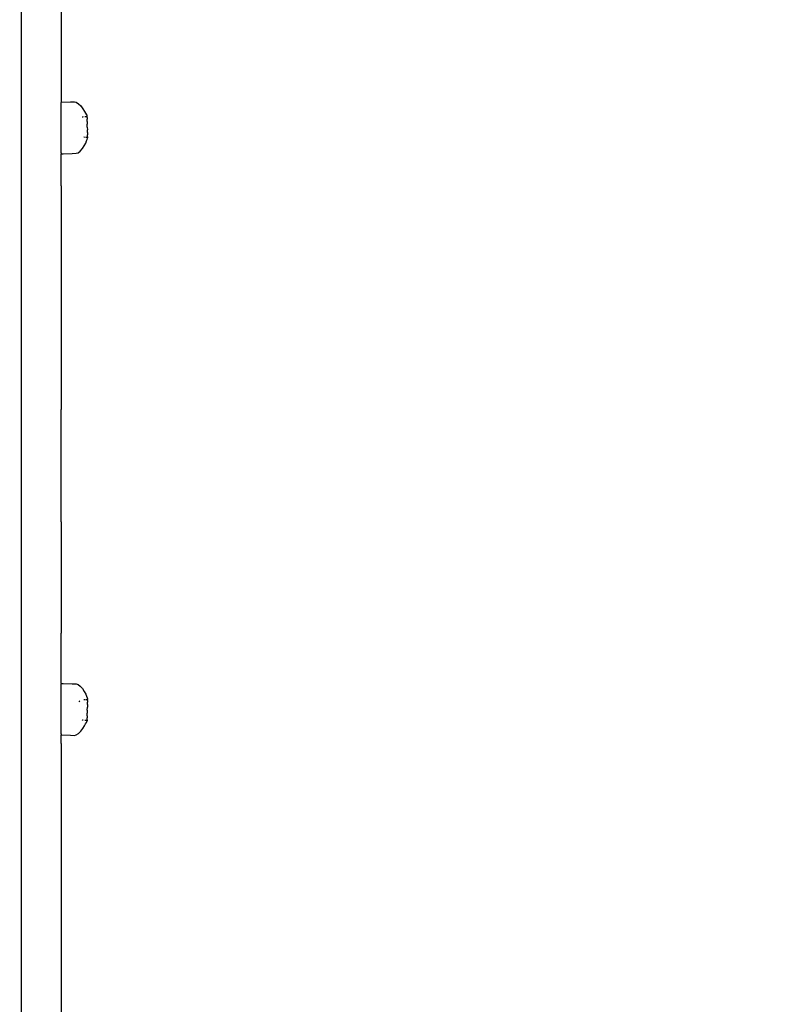
# Model space of a CAD drawing. Units: millimetres. Extents: x 1592 to 3661, y 0 to 1668.
# Drawn here: x 1759 to 1780, y 1607 to 1635 of the extents above; entities that cross this region are included whole.
import ezdxf

# ---------------------------------------------------------------- set-up
doc = ezdxf.new("R2010")
doc.units = ezdxf.units.MM
doc.layers.get('Defpoints').update_dxf_attribs({"color": 250})
doc.layers.add('0-03 wymiary', color=6, linetype='Continuous', lineweight=5)
doc.layers.add('05', color=5, linetype='Continuous', lineweight=25)
doc.styles.add('1-20 romans', font='romans.shx', dxfattribs={"width": 0.7, "height": 5})
doc.dimstyles.new('1-20', dxfattribs={"dimtxt": 5, "dimasz": 0.2, "dimexe": 2, "dimexo": 12.5, "dimgap": 1.25, "dimtad": 1, "dimdec": 0, "dimrnd": 0.5, "dimtxsty": '1-20 romans', "dimblk": 'BG dim mark', "dimcen": 0, "dimclrd": 256, "dimclre": 256, "dimclrt": 11, "dimadec": 0, "dimazin": 0, "dimtfac": 1, "dimtdec": 0, "dimtix": 1, "dimtmove": 1, "dimatfit": 3, "dimfxl": 0.5, "dimfxlon": 1, "dimarcsym": 0})

# ---------------------------------------------------------------- blocks, each defined once
blk = doc.blocks.new('BG dim mark')
for p, q in [((0, -10), (0, 10)), ((10, 0), (-10, 0))]:
    blk.add_line(p, q)
at = {"color": 0, "linetype": 'ByBlock', "const_width": 1.5}
blk.add_lwpolyline([(5, 5), (-5, -5)], dxfattribs=at)
blk = doc.blocks.new('*D29')
at = {"layer": '0-03 wymiary', "lineweight": -2, "transparency": 16777216}
for p, q in [((1694.031, 1666.36), (1691.931, 1666.36)), ((1693.931, 1500.594), (1693.931, 1666.16)), ((1694.031, 1500.394), (1691.931, 1500.394))]:
    blk.add_line(p, q, dxfattribs=at)
at = {"layer": 'Defpoints', "color": 0, "transparency": 16777216}
for p in [(1693.931, 1666.36), (1779.697, 1666.36), (1770.983, 1500.394)]:
    blk.add_point(p, dxfattribs=at)
at = {"layer": '0-03 wymiary', "lineweight": -2, "transparency": 16777216, "xscale": 0.2, "yscale": 0.2, "zscale": 0.2}
for p, rotation in [((1693.931, 1666.36), 90), ((1693.931, 1500.394), 270)]:
    blk.add_blockref('BG dim mark', p, dxfattribs=dict(at, rotation=rotation))
at = {"layer": '0-03 wymiary', "color": 11, "transparency": 16777216, "insert": (1690.181, 1583.377), "char_height": 5, "attachment_point": 5, "rotation": 90, "style": '1-20 romans', "bg_fill": 3, "box_fill_scale": 1.1, "bg_fill_color": 256, "bg_fill_true_color": 13158600, "bg_fill_transparency": 0}
blk.add_mtext('166', dxfattribs=at)

msp = doc.modelspace()

# ---------------------------------------------------------------- dimensions: what is measured, and where the dimension line sits
at = {"layer": '0-03 wymiary'}
dim = msp.add_linear_dim(base=(1693.931, 1666.36), p1=(1770.983, 1500.394), p2=(1779.697, 1666.36), angle=90, dimstyle='1-20', override={"dimfxl": 0.1, "dimtfill": 1}, dxfattribs=at)
dim.commit()
dim.dimension.update_dxf_attribs({"geometry": '*D29', "text_midpoint": (1690.181, 1583.377)})

# ---------------------------------------------------------------- next in the draw order: linework, layer by layer
at = {"layer": '05'}
for p, q in [((1758.701, 1636.305), (1758.701, 1633.275)), ((1759.814, 1636.305), (1759.814, 1633.275)), ((1758.701, 1633.275), (1758.701, 1630.193)), ((1759.814, 1633.275), (1759.814, 1632.526)), ((1759.814, 1632.526), (1759.828, 1632.528)), ((1759.814, 1632.501), (1759.814, 1632.526)), ((1759.814, 1632.43), (1759.814, 1632.501)), ((1759.814, 1632.315), (1759.814, 1632.43)), ((1759.828, 1632.528), (1760.082, 1632.537)), ((1760.082, 1632.537), (1760.193, 1632.542)), ((1760.193, 1632.542), (1760.24, 1632.529)), ((1760.24, 1632.529), (1760.301, 1632.487)), ((1760.301, 1632.487), (1760.365, 1632.424)), ((1760.365, 1632.424), (1760.422, 1632.348)), ((1760.422, 1632.348), (1760.468, 1632.274)), ((1759.814, 1632.166), (1759.814, 1632.315)), ((1759.814, 1631.993), (1759.814, 1632.166)), ((1760.417, 1632.116), (1760.4, 1632.111)), ((1760.431, 1632.117), (1760.417, 1632.116)), ((1760.468, 1632.274), (1760.5, 1632.22)), ((1760.492, 1632.122), (1760.474, 1632.121)), ((1760.516, 1632.124), (1760.499, 1632.123)), ((1760.5, 1632.22), (1760.521, 1632.179)), ((1760.523, 1632.133), (1760.516, 1632.124)), ((1760.521, 1632.179), (1760.539, 1632.146)), ((1760.535, 1632.142), (1760.523, 1632.133)), ((1760.539, 1632.146), (1760.535, 1632.142)), ((1760.535, 1632.142), (1760.539, 1632.135)), ((1760.54, 1632.104), (1760.539, 1632.135)), ((1760.54, 1632.104), (1760.541, 1632.054)), ((1759.814, 1631.807), (1759.814, 1631.993)), ((1759.814, 1631.621), (1759.814, 1631.807)), ((1760.543, 1631.99), (1760.541, 1632.054)), ((1760.543, 1631.99), (1760.545, 1631.915)), ((1760.547, 1631.834), (1760.545, 1631.915)), ((1760.547, 1631.834), (1760.55, 1631.754)), ((1759.814, 1631.448), (1759.814, 1631.621)), ((1760.496, 1631.548), (1760.453, 1631.551)), ((1760.523, 1631.546), (1760.52, 1631.546)), ((1760.531, 1631.545), (1760.523, 1631.546)), ((1760.542, 1631.535), (1760.531, 1631.545)), ((1760.553, 1631.526), (1760.542, 1631.535)), ((1760.543, 1631.489), (1760.556, 1631.523)), ((1760.552, 1631.679), (1760.55, 1631.754)), ((1760.552, 1631.679), (1760.554, 1631.614)), ((1760.553, 1631.526), (1760.556, 1631.534)), ((1760.556, 1631.523), (1760.553, 1631.526)), ((1760.555, 1631.565), (1760.554, 1631.614)), ((1760.555, 1631.565), (1760.556, 1631.534)), ((1759.814, 1631.3), (1759.814, 1631.448)), ((1759.814, 1631.185), (1759.814, 1631.3)), ((1760.351, 1631.165), (1760.41, 1631.233)), ((1760.41, 1631.233), (1760.462, 1631.313)), ((1760.462, 1631.313), (1760.502, 1631.39)), ((1760.502, 1631.39), (1760.527, 1631.447)), ((1760.527, 1631.447), (1760.543, 1631.489)), ((1759.814, 1631.114), (1759.814, 1631.185)), ((1759.814, 1631.114), (1759.814, 1631.089)), ((1759.814, 1631.089), (1759.874, 1631.088)), ((1759.814, 1630.193), (1759.814, 1631.089)), ((1759.874, 1631.088), (1760.123, 1631.098)), ((1760.123, 1631.098), (1760.239, 1631.102)), ((1760.239, 1631.102), (1760.292, 1631.119)), ((1760.292, 1631.119), (1760.351, 1631.165)), ((1758.701, 1630.193), (1758.701, 1627.077)), ((1759.814, 1630.193), (1759.814, 1627.077)), ((1758.701, 1627.077), (1758.701, 1623.944)), ((1759.814, 1627.077), (1759.814, 1623.944)), ((1758.701, 1623.944), (1758.701, 1620.81)), ((1759.814, 1620.81), (1759.814, 1623.944)), ((1758.701, 1620.81), (1758.701, 1617.694)), ((1759.814, 1620.81), (1759.814, 1617.694)), ((1758.701, 1617.694), (1758.701, 1614.613)), ((1759.814, 1616.294), (1759.814, 1617.694)), ((1759.814, 1616.294), (1759.874, 1616.295)), ((1759.814, 1616.294), (1759.814, 1616.269)), ((1759.814, 1616.198), (1759.814, 1616.269)), ((1759.814, 1616.084), (1759.814, 1616.198)), ((1759.874, 1616.295), (1760.123, 1616.285)), ((1760.123, 1616.285), (1760.239, 1616.281)), ((1760.239, 1616.281), (1760.292, 1616.264)), ((1760.292, 1616.264), (1760.351, 1616.218)), ((1760.351, 1616.218), (1760.41, 1616.15)), ((1760.41, 1616.15), (1760.462, 1616.07)), ((1759.814, 1615.936), (1759.814, 1616.084)), ((1759.814, 1615.763), (1759.814, 1615.936)), ((1760.496, 1615.836), (1760.453, 1615.832)), ((1760.462, 1616.07), (1760.502, 1615.993)), ((1760.502, 1615.993), (1760.527, 1615.937)), ((1760.523, 1615.837), (1760.514, 1615.837)), ((1760.531, 1615.838), (1760.523, 1615.837)), ((1760.527, 1615.937), (1760.543, 1615.894)), ((1760.542, 1615.848), (1760.531, 1615.838)), ((1760.553, 1615.857), (1760.542, 1615.848)), ((1760.543, 1615.894), (1760.556, 1615.86)), ((1760.556, 1615.86), (1760.553, 1615.857)), ((1760.553, 1615.857), (1760.556, 1615.849)), ((1760.555, 1615.819), (1760.556, 1615.849)), ((1759.814, 1615.577), (1759.814, 1615.763)), ((1759.814, 1615.391), (1759.814, 1615.577)), ((1760.326, 1615.793), (1760.319, 1615.774)), ((1760.326, 1615.793), (1760.329, 1615.799)), ((1760.329, 1615.799), (1760.33, 1615.802)), ((1760.336, 1615.803), (1760.33, 1615.802)), ((1760.547, 1615.549), (1760.55, 1615.629)), ((1760.552, 1615.705), (1760.55, 1615.629)), ((1760.552, 1615.705), (1760.554, 1615.769)), ((1760.555, 1615.819), (1760.554, 1615.769)), ((1759.814, 1615.217), (1759.814, 1615.391)), ((1760.54, 1615.279), (1760.539, 1615.248)), ((1760.54, 1615.279), (1760.541, 1615.329)), ((1760.543, 1615.393), (1760.541, 1615.329)), ((1760.543, 1615.393), (1760.545, 1615.468)), ((1760.547, 1615.549), (1760.545, 1615.468)), ((1759.814, 1615.068), (1759.814, 1615.217)), ((1759.814, 1614.954), (1759.814, 1615.068)), ((1760.365, 1614.959), (1760.422, 1615.035)), ((1760.417, 1615.267), (1760.4, 1615.273)), ((1760.431, 1615.266), (1760.417, 1615.267)), ((1760.422, 1615.035), (1760.468, 1615.109)), ((1760.468, 1615.109), (1760.5, 1615.163)), ((1760.492, 1615.261), (1760.474, 1615.263)), ((1760.499, 1615.261), (1760.492, 1615.261)), ((1760.5, 1615.163), (1760.521, 1615.205)), ((1760.516, 1615.26), (1760.503, 1615.261)), ((1760.523, 1615.251), (1760.516, 1615.26)), ((1760.521, 1615.205), (1760.539, 1615.238)), ((1760.535, 1615.241), (1760.523, 1615.251)), ((1760.535, 1615.241), (1760.539, 1615.248)), ((1760.539, 1615.238), (1760.535, 1615.241)), ((1759.814, 1614.882), (1759.814, 1614.954)), ((1759.814, 1614.882), (1759.814, 1614.857)), ((1759.814, 1614.857), (1759.828, 1614.856)), ((1759.814, 1614.613), (1759.814, 1614.857)), ((1759.828, 1614.856), (1760.081, 1614.846)), ((1760.081, 1614.846), (1760.193, 1614.842)), ((1760.193, 1614.842), (1760.24, 1614.855)), ((1760.24, 1614.855), (1760.301, 1614.896)), ((1760.301, 1614.896), (1760.365, 1614.959)), ((1758.701, 1614.613), (1758.701, 1611.582)), ((1759.814, 1614.613), (1759.814, 1611.582)), ((1758.701, 1611.582), (1758.701, 1608.618)), ((1759.814, 1611.582), (1759.814, 1608.618)), ((1758.701, 1608.618), (1758.701, 1605.739)), ((1759.814, 1608.618), (1759.814, 1605.739))]:
    msp.add_line(p, q, dxfattribs=at)

doc.saveas('drawing.dxf')
